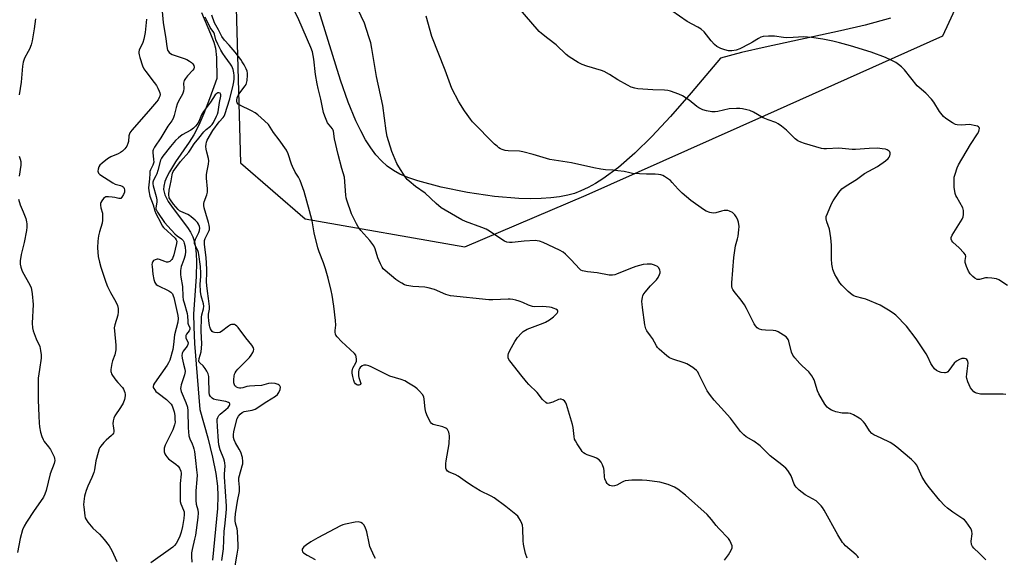
# Model space of a CAD drawing. Units: inches. Extents: x 1183770 to 1189770, y 545457 to 549457.
# Drawn here: x 1187151 to 1187584, y 548563 to 548799 of the extents above; entities that cross this region are included whole.
import ezdxf

# ---------------------------------------------------------------- set-up
doc = ezdxf.new("R2010")
doc.units = ezdxf.units.IN
doc.header["$MEASUREMENT"] = 0
for name, color, linetype in [('HYDRO-Single Line Stream', 4, 'Continuous'), ('NTRL-Farm Land', 3, 'Continuous'), ('NTRL-Trees', 3, 'Continuous'), ('Undefined', 1, 'Continuous')]:
    doc.layers.add(name, color=color, linetype=linetype)

msp = doc.modelspace()

# ---------------------------------------------------------------- linework, layer by layer
at = {"layer": 'HYDRO-Single Line Stream'}
msp.add_lwpolyline([(1187230.83, 548802.59), (1187234.81, 548793.26), (1187236.18, 548789.49), (1187236.93, 548786.95), (1187237.4, 548782.85), (1187237.56, 548773.63), (1187234.32, 548764.57), (1187231.88, 548758.25), (1187229.62, 548753.07), (1187227.41, 548748.81), (1187225.35, 548745.58), (1187219.37, 548736.89), (1187216.72, 548732.58), (1187215.57, 548730.35), (1187214.7, 548728.25), (1187214.18, 548726.32), (1187214.07, 548724.83), (1187214.63, 548722.5), (1187216.15, 548719.58), (1187218.32, 548716.43), (1187224.65, 548708.06), (1187226, 548705.96), (1187226.98, 548704.03), (1187227.7, 548701.84), (1187228.19, 548699.37), (1187228.51, 548696.36), (1187228.63, 548693.14), (1187228.43, 548686.39), (1187227.28, 548670.19), (1187227.35, 548664.36), (1187227.74, 548657.07), (1187230.08, 548628.15), (1187233.56, 548615.57), (1187235.67, 548607.11), (1187237.13, 548599.95), (1187237.87, 548594.37), (1187238, 548590.08), (1187237.77, 548584.54), (1187235.61, 548561.82)], dxfattribs=at)
at = {"layer": 'NTRL-Farm Land'}
msp.add_lwpolyline([(1187533.7, 548800.04), (1187522.47, 548797.04), (1187511.69, 548794.57), (1187478.53, 548787.42), (1187468.21, 548784.97), (1187458.94, 548782.58), (1187446.09, 548767.27), (1187436.94, 548756.82), (1187428.75, 548748.06), (1187421.22, 548740.7), (1187414.05, 548734.49), (1187407.24, 548729.48), (1187404, 548727.45), (1187400.79, 548725.67), (1187397.59, 548724.18), (1187394.7, 548723.07), (1187391.75, 548722.23), (1187388.18, 548721.54), (1187384.27, 548721.08), (1187380.07, 548720.81), (1187375.29, 548720.75), (1187370.3, 548720.88), (1187359.55, 548721.73), (1187347.67, 548723.42), (1187336.08, 548725.78), (1187325.92, 548728.57), (1187321.51, 548730.1), (1187317.99, 548731.58), (1187315.23, 548733.07), (1187312.47, 548735.04), (1187309.89, 548737.37), (1187307.46, 548740.04), (1187305.19, 548743.05), (1187302.91, 548746.61), (1187300.76, 548750.51), (1187298.59, 548755.01), (1187295.23, 548763.16), (1187291.82, 548772.83), (1187279.68, 548812.1)], dxfattribs=at)
at = {"layer": 'NTRL-Trees'}
msp.add_lwpolyline([(1186439, 549457.06), (1187584, 549456.94), (1187397.94, 549393.3), (1187231.28, 549333.31), (1187247.9, 548736.58), (1187276.42, 548711.94), (1187346.49, 548699.57), (1187399.9, 548722.36), (1187478.4, 548757.28), (1187556.71, 548792.32), (1187581.45, 548845.91), (1187573.2, 548918.04), (1187573.2, 549008.72), (1187620.61, 549045.82), (1187665.95, 549019.03), (1187729.84, 548942.77), (1187766.94, 548878.88), (1187847.31, 548858.27), (1187905.58, 548851.93), (1187917.39, 548827.36), (1187908.77, 548783.5), (1187918.12, 548453.78)], dxfattribs=at)
at = {"layer": 'Undefined'}
for points, elevation in [([(1187460.66, 548561.81), (1187462.37, 548564.17), (1187463.58, 548566.24), (1187463.99, 548567.3), (1187463.99, 548568.09), (1187463.66, 548569.15), (1187463.07, 548570.46), (1187462.44, 548571.39), (1187458.17, 548575.75), (1187457.04, 548577.09), (1187454.98, 548579.78), (1187453.05, 548581.95), (1187443.57, 548590.49), (1187440.12, 548593.11), (1187438.63, 548594), (1187435.86, 548595.07), (1187432.28, 548596.07), (1187426.47, 548596.89), (1187424.43, 548597.08), (1187420, 548597.06), (1187418.53, 548596.91), (1187417.08, 548596.66), (1187416.25, 548596.41), (1187415.75, 548596.18), (1187413.35, 548594.75), (1187412.29, 548594.46), (1187411.46, 548594.41), (1187410.92, 548594.47), (1187410.19, 548594.72), (1187409.55, 548595.15), (1187409.16, 548595.57), (1187408.66, 548596.3), (1187408.05, 548597.63), (1187407.9, 548598.47), (1187407.76, 548601.07), (1187407.62, 548602.2), (1187407.09, 548603.74), (1187406.44, 548604.92), (1187405.54, 548605.89), (1187404.47, 548606.69), (1187403.38, 548607.15), (1187400.27, 548608.18), (1187399.47, 548608.55), (1187398.75, 548609.02), (1187398.17, 548609.63), (1187397.65, 548610.33), (1187395.87, 548613.02), (1187395.13, 548614.27), (1187394.81, 548615.07), (1187394.55, 548616.2), (1187394.13, 548620.15), (1187393.86, 548621.55), (1187391.24, 548630.28), (1187390.96, 548631.04), (1187390.7, 548631.49), (1187390.33, 548631.87), (1187389.66, 548632.31), (1187388.93, 548632.62), (1187388.44, 548632.68), (1187387.75, 548632.51), (1187385.18, 548631.35), (1187383.56, 548630.79), (1187382.8, 548630.76), (1187382.13, 548631.12), (1187380.73, 548632.54), (1187378.37, 548635.51), (1187374.61, 548639.14), (1187373.62, 548640.19), (1187371.1, 548643.28), (1187368.52, 548646.73), (1187366.37, 548649.41), (1187365.9, 548650.1), (1187365.6, 548650.84), (1187365.54, 548651.9), (1187365.75, 548652.72), (1187366.39, 548654.06), (1187368.54, 548658.03), (1187369.72, 548659.68), (1187371.38, 548661.68), (1187372.23, 548662.41), (1187373.96, 548663.4), (1187380.98, 548666.01), (1187382.03, 548666.52), (1187383.8, 548667.55), (1187385.45, 548668.78), (1187387.13, 548670.37), (1187387.47, 548670.99), (1187387.45, 548671.35), (1187387.23, 548671.7), (1187386.58, 548672.15), (1187385.79, 548672.53), (1187384.67, 548672.94), (1187383.79, 548673.12), (1187380.83, 548673.29), (1187377.38, 548673.18), (1187376.29, 548673.32), (1187374.5, 548673.92), (1187372.04, 548675.05), (1187370.39, 548675.69), (1187369, 548676.13), (1187367.58, 548676.42), (1187366.43, 548676.56), (1187365.56, 548676.58), (1187358.86, 548676.25), (1187357.1, 548676.27), (1187340.31, 548678.1), (1187339.2, 548678.29), (1187338.25, 548678.57), (1187333.19, 548680.77), (1187330.39, 548681.6), (1187328.96, 548681.82), (1187323.75, 548682.16), (1187321.09, 548682.56), (1187320.04, 548682.95), (1187318.79, 548683.59), (1187317.58, 548684.33), (1187316.26, 548685.27), (1187311.5, 548689.13), (1187310.65, 548689.95), (1187310.16, 548690.63), (1187309.4, 548692.15), (1187308.26, 548694.77), (1187307.07, 548698.65), (1187306.48, 548699.97), (1187304.79, 548702.37), (1187300.87, 548706.73), (1187299.63, 548708.41), (1187298.88, 548709.67), (1187296.72, 548714.11), (1187294.71, 548720.05), (1187294.44, 548721.19), (1187294.29, 548722.31), (1187293.65, 548730.2), (1187292.49, 548734.03), (1187290.89, 548740.1), (1187289.26, 548747.1), (1187288.82, 548750.44), (1187288.66, 548750.92), (1187288.37, 548751.42), (1187286.84, 548753.17), (1187286.22, 548754.12), (1187284.94, 548756.96), (1187284.41, 548758.62), (1187283.21, 548764.49), (1187282.05, 548769.14), (1187281.64, 548771.18), (1187280.94, 548775.27), (1187280.17, 548782.08), (1187279.55, 548785.37), (1187278.89, 548787.18), (1187273.51, 548799.43), (1187270.03, 548806.64)], 374), ([(1187519.54, 548562.67), (1187519.42, 548563.17), (1187519.16, 548563.62), (1187518.6, 548564.22), (1187513.91, 548568.16), (1187513.07, 548568.98), (1187512.56, 548569.64), (1187510.43, 548572.99), (1187504.51, 548583.81), (1187503.76, 548585.05), (1187503.23, 548585.73), (1187502.06, 548586.95), (1187500.99, 548587.88), (1187496.14, 548590.64), (1187493.56, 548592.69), (1187492.23, 548593.88), (1187491.69, 548594.55), (1187491.3, 548595.29), (1187489.91, 548598.92), (1187489.55, 548599.66), (1187488.54, 548601.31), (1187487.64, 548602.36), (1187485.85, 548603.81), (1187480.68, 548607.75), (1187477.38, 548611.13), (1187476.32, 548612.1), (1187473.6, 548614.1), (1187470.2, 548616.08), (1187469.14, 548616.98), (1187467.77, 548618.36), (1187463.38, 548624.24), (1187459.28, 548628.88), (1187456.1, 548632.15), (1187454.54, 548634.17), (1187453.11, 548636.3), (1187449.47, 548643.64), (1187448.89, 548644.64), (1187448.36, 548645.28), (1187446.78, 548646.49), (1187444.1, 548648.13), (1187443, 548648.56), (1187438.01, 548650.14), (1187437.21, 548650.45), (1187436.45, 548650.84), (1187435.32, 548651.71), (1187432.03, 548654.54), (1187431.22, 548655.34), (1187430.72, 548656.02), (1187428.96, 548659.27), (1187428.13, 548660.52), (1187426.57, 548662.61), (1187426.05, 548663.59), (1187425.69, 548665.31), (1187424.62, 548672.91), (1187424.45, 548674.37), (1187424.41, 548675.53), (1187424.58, 548677.51), (1187424.73, 548678.04), (1187424.99, 548678.54), (1187425.87, 548679.7), (1187428.19, 548682.38), (1187430.82, 548685.1), (1187431.48, 548686.07), (1187432.16, 548687.35), (1187432.38, 548688.14), (1187432.36, 548688.7), (1187432.23, 548689.26), (1187431.77, 548690.29), (1187431.2, 548690.87), (1187429.97, 548691.52), (1187428.62, 548691.91), (1187426.68, 548692.02), (1187425, 548691.8), (1187423.33, 548691.42), (1187421.74, 548690.9), (1187419.34, 548690.03), (1187413.25, 548687.56), (1187412.41, 548687.28), (1187411.41, 548687.1), (1187410.04, 548687.19), (1187404.77, 548688.2), (1187400.52, 548688.55), (1187398.29, 548689.07), (1187397.53, 548689.4), (1187396.89, 548689.91), (1187393.22, 548693.9), (1187390.79, 548696.35), (1187389.71, 548697.28), (1187388.18, 548698.14), (1187380.99, 548701.55), (1187379.37, 548702.08), (1187378.29, 548702.27), (1187377.45, 548702.31), (1187372.57, 548702.1), (1187367.3, 548701.49), (1187366.13, 548701.49), (1187365.01, 548701.7), (1187363.93, 548702.08), (1187363.17, 548702.5), (1187357.39, 548706.43), (1187355.91, 548707.28), (1187354.07, 548708.07), (1187346.86, 548710.71), (1187345.27, 548711.42), (1187337.84, 548715.64), (1187336.11, 548716.75), (1187333.87, 548718.7), (1187329.13, 548723.18), (1187324.84, 548726.16), (1187322.03, 548728.38), (1187321.16, 548729.18), (1187320.3, 548730.33), (1187317.46, 548734.7), (1187316.63, 548736.22), (1187314.51, 548741.56), (1187312.44, 548748.07), (1187311.93, 548750.57), (1187310.52, 548761.66), (1187307.7, 548774.49), (1187305.69, 548786.74), (1187305.17, 548789.2), (1187304.41, 548791.94), (1187302.47, 548797.84), (1187298.11, 548807.15)], 376), ([(1187213.44, 548803.01), (1187214, 548798.19), (1187215.12, 548791.08), (1187215.48, 548787.63), (1187215.9, 548786.09), (1187216.26, 548785.42), (1187216.6, 548785.03), (1187217.22, 548784.54), (1187217.92, 548784.13), (1187219.15, 548783.65), (1187223.24, 548782.37), (1187224.28, 548781.94), (1187225.46, 548781.26), (1187226.34, 548780.62), (1187226.94, 548780.03), (1187227.4, 548779.34), (1187227.55, 548778.61), (1187227.42, 548777.89), (1187227.03, 548777.21), (1187224.63, 548774.75), (1187223.74, 548773.61), (1187223.15, 548772.65), (1187222.98, 548772.17), (1187222.89, 548771.48), (1187223.06, 548769.23), (1187222.91, 548767.96), (1187222.38, 548766.66), (1187220.72, 548763.57), (1187220.11, 548762.29), (1187219.64, 548760.77), (1187218.8, 548757.25), (1187218.3, 548755.96), (1187217.72, 548755), (1187216, 548752.61), (1187212.86, 548747.44), (1187210.07, 548743.44), (1187209.47, 548742.29), (1187209.36, 548741.81), (1187209.35, 548741.07), (1187209.74, 548737.94), (1187209.77, 548736.79), (1187209.45, 548735.52), (1187208.43, 548733.46), (1187208.13, 548732.67), (1187208.02, 548731.87), (1187207.96, 548729.49), (1187207.47, 548725.56), (1187207.61, 548724.13), (1187208.13, 548721.84), (1187209.53, 548718.02), (1187210.22, 548715.47), (1187210.75, 548714.23), (1187212.84, 548710.1), (1187213.57, 548708.84), (1187214.13, 548708.12), (1187219.22, 548703.36), (1187219.72, 548702.7), (1187219.9, 548702.08), (1187219.78, 548701.05), (1187218.63, 548696.05), (1187218.01, 548694.45), (1187217.73, 548693.97), (1187217.23, 548693.38), (1187216.83, 548693.09), (1187216.41, 548692.92), (1187215.95, 548692.84), (1187215.44, 548692.87), (1187214.6, 548693.1), (1187212.35, 548693.96), (1187211.79, 548694.1), (1187211.23, 548694.11), (1187210.41, 548693.92), (1187209.7, 548693.53), (1187209.36, 548693.14), (1187209.08, 548692.38), (1187209.02, 548691.81), (1187209.06, 548690.92), (1187209.46, 548687.64), (1187209.9, 548685.16), (1187210.32, 548683.89), (1187210.9, 548683.06), (1187211.54, 548682.54), (1187216.41, 548680.21), (1187217.3, 548679.62), (1187217.99, 548678.86), (1187218.35, 548678.09), (1187218.59, 548677.25), (1187220.42, 548669.37), (1187220.6, 548668.03), (1187220.35, 548666.41), (1187218.88, 548660.93), (1187218.49, 548656.72), (1187218.16, 548654.48), (1187216.9, 548649.76), (1187216.33, 548648.57), (1187215.76, 548647.63), (1187210.09, 548639.67), (1187209.67, 548638.93), (1187209.49, 548638.22), (1187209.56, 548637.78), (1187209.77, 548637.32), (1187210.22, 548636.67), (1187210.77, 548636.05), (1187211.67, 548635.29), (1187215.41, 548632.43), (1187216.9, 548631.06), (1187217.43, 548630.36), (1187217.84, 548629.64), (1187218.38, 548628.38), (1187218.79, 548627.08), (1187219.04, 548625.5), (1187219.14, 548623.84), (1187219.15, 548622.46), (1187218.97, 548621.27), (1187218.12, 548619.12), (1187214.88, 548612.39), (1187214.45, 548611.05), (1187214.35, 548609.96), (1187214.43, 548609.43), (1187214.7, 548608.65), (1187215.1, 548607.91), (1187215.58, 548607.22), (1187216.35, 548606.4), (1187217.39, 548605.45), (1187219.54, 548604.06), (1187220.56, 548603.22), (1187221.18, 548602.3), (1187221.7, 548600.96), (1187221.88, 548600.13), (1187221.9, 548599.59), (1187221.39, 548595.51), (1187221.34, 548588.79), (1187221.47, 548587.71), (1187221.72, 548586.67), (1187222.89, 548583.84), (1187223.14, 548583.03), (1187223.2, 548581.89), (1187223.02, 548580.11), (1187222.46, 548576.64), (1187221.83, 548574.14), (1187221.05, 548571.98), (1187219.61, 548569.22), (1187218.96, 548568.31), (1187218.15, 548567.55), (1187208.47, 548560.69)], 370), ([(1187584.28, 548634.69), (1187583.15, 548634.83), (1187574.96, 548634.8), (1187573.19, 548634.89), (1187571.48, 548635.2), (1187570.97, 548635.42), (1187570.29, 548635.91), (1187569.49, 548636.7), (1187568.88, 548637.66), (1187567.7, 548640.31), (1187567.22, 548641.65), (1187567.11, 548642.46), (1187567.14, 548643.55), (1187567.29, 548644.92), (1187567.68, 548647.24), (1187567.73, 548648.39), (1187567.64, 548649.21), (1187567.47, 548649.69), (1187567.19, 548650.05), (1187566.8, 548650.33), (1187566.11, 548650.55), (1187565.01, 548650.45), (1187563.93, 548650.1), (1187562.73, 548649.39), (1187561.68, 548648.49), (1187559.34, 548645.25), (1187558.79, 548644.65), (1187558.37, 548644.37), (1187557.87, 548644.23), (1187557.32, 548644.2), (1187555.89, 548644.36), (1187554.81, 548644.72), (1187553.83, 548645.28), (1187552.97, 548646.01), (1187551.97, 548647.36), (1187551.4, 548648.34), (1187550.02, 548651.27), (1187549.32, 548652.52), (1187547.33, 548655.65), (1187544.9, 548659.18), (1187540.68, 548664.73), (1187535.92, 548669.54), (1187534.78, 548670.46), (1187532.83, 548671.79), (1187530.59, 548673.13), (1187529.05, 548673.94), (1187522.77, 548676.53), (1187521.67, 548676.89), (1187518.33, 548677.69), (1187517.52, 548678.02), (1187516.75, 548678.46), (1187514.99, 548679.9), (1187512.3, 548682.68), (1187511.41, 548683.81), (1187509.88, 548686.19), (1187509.23, 548687.46), (1187508.34, 548689.61), (1187508.1, 548690.44), (1187507.84, 548691.9), (1187507.64, 548694.25), (1187507.78, 548700.33), (1187507.46, 548703.54), (1187506.8, 548707.29), (1187505.64, 548710.54), (1187505.34, 548711.82), (1187505.32, 548712.33), (1187505.41, 548712.88), (1187505.89, 548714.22), (1187507.75, 548718.5), (1187508.38, 548719.8), (1187510.99, 548723.45), (1187512.32, 548725.05), (1187514.11, 548726.39), (1187518.67, 548729.17), (1187522.29, 548731.79), (1187527.93, 548734.91), (1187531.47, 548737.32), (1187532.66, 548738.43), (1187533.12, 548739.06), (1187533.37, 548739.58), (1187533.56, 548740.38), (1187533.52, 548740.89), (1187533.32, 548741.29), (1187533.01, 548741.65), (1187532.2, 548742.22), (1187531.39, 548742.47), (1187529.94, 548742.7), (1187527.9, 548742.89), (1187524.22, 548742.8), (1187518.28, 548742.31), (1187516.82, 548742.37), (1187510.89, 548742.89), (1187505.55, 548742.63), (1187504.39, 548742.67), (1187503.27, 548742.87), (1187495.91, 548744.98), (1187494.28, 548745.59), (1187492.97, 548746.2), (1187491.79, 548747.04), (1187487.99, 548750.82), (1187485.67, 548752.67), (1187484.23, 548753.71), (1187483.18, 548754.25), (1187479.83, 548755.43), (1187477.63, 548756.36), (1187473.42, 548758.75), (1187471.82, 548759.48), (1187470.48, 548759.85), (1187468.56, 548760.25), (1187467.42, 548760.36), (1187465.93, 548760.38), (1187462.68, 548760.24), (1187457.73, 548759.1), (1187456.57, 548758.9), (1187455.12, 548758.95), (1187452.81, 548759.32), (1187451.18, 548759.8), (1187449.47, 548760.63), (1187448.53, 548761.3), (1187445.11, 548764.03), (1187442.21, 548766.03), (1187440.6, 548766.75), (1187436.95, 548768.04), (1187435.84, 548768.33), (1187434.26, 548768.52), (1187429.18, 548768.6), (1187422.63, 548769.1), (1187421.2, 548769.34), (1187419.61, 548769.83), (1187418.01, 548770.59), (1187413.82, 548772.94), (1187410.06, 548775.33), (1187407.84, 548776.6), (1187406.54, 548777.11), (1187400.12, 548778.99), (1187398.16, 548779.67), (1187396.38, 548780.64), (1187392.44, 548783.09), (1187391.14, 548784.18), (1187386.71, 548788.43), (1187382.99, 548791.12), (1187380.3, 548793.29), (1187379.23, 548794.26), (1187369.95, 548804.88)], 380), ([(1187585.05, 548682.53), (1187581.2, 548685.07), (1187580.19, 548685.49), (1187578.23, 548685.84), (1187576.25, 548686.01), (1187575.38, 548685.91), (1187572.81, 548685.25), (1187572.25, 548685.2), (1187571.73, 548685.28), (1187570.78, 548685.77), (1187569.88, 548686.52), (1187568.7, 548687.75), (1187567.95, 548688.85), (1187567, 548690.95), (1187566.46, 548692.63), (1187566.44, 548693.51), (1187566.78, 548695.39), (1187566.57, 548696.11), (1187565.89, 548696.99), (1187563.81, 548699.12), (1187561, 548701.62), (1187560.54, 548702.2), (1187560.28, 548702.92), (1187560.36, 548703.65), (1187560.81, 548704.64), (1187565.17, 548711.68), (1187565.58, 548712.74), (1187565.71, 548713.86), (1187565.69, 548715.56), (1187565.4, 548716.66), (1187562.76, 548721.35), (1187562.38, 548722.16), (1187562.11, 548722.98), (1187561.63, 548725.78), (1187561.56, 548729.29), (1187561.67, 548730.15), (1187562.06, 548731.56), (1187563.01, 548734.36), (1187563.59, 548735.7), (1187568.82, 548744.64), (1187571.86, 548749.24), (1187572.43, 548750.23), (1187572.69, 548751.01), (1187572.72, 548751.53), (1187572.62, 548752), (1187572.35, 548752.36), (1187571.9, 548752.6), (1187571.09, 548752.84), (1187568.43, 548753.3), (1187564.89, 548753.11), (1187562.96, 548753.17), (1187562.17, 548753.37), (1187560.92, 548754.04), (1187558.04, 548755.96), (1187556.95, 548756.87), (1187555.25, 548759.09), (1187552.72, 548763.12), (1187551.66, 548764.53), (1187549.24, 548767.1), (1187546.29, 548769.56), (1187545.44, 548770.37), (1187539.79, 548777.35), (1187538.41, 548778.72), (1187537.15, 548779.78), (1187535.98, 548780.56), (1187534.18, 548781.54), (1187531.49, 548782.74), (1187525.13, 548785.15), (1187516.08, 548787.97), (1187511.27, 548789.32), (1187508.3, 548790.04), (1187503.93, 548790.9), (1187498.93, 548791.6), (1187495.57, 548791.84), (1187490.9, 548791.58), (1187487.81, 548791.51), (1187486.68, 548791.61), (1187482.68, 548792.17), (1187480.01, 548792.21), (1187477.64, 548792.08), (1187476.58, 548791.76), (1187475.62, 548791.22), (1187472.99, 548789.51), (1187471.7, 548788.79), (1187467.46, 548786.64), (1187465.83, 548786.01), (1187463.9, 548785.7), (1187462.51, 548785.71), (1187460.79, 548786.14), (1187459, 548786.8), (1187457.32, 548787.67), (1187456.27, 548788.54), (1187454.75, 548790.18), (1187451.67, 548794.08), (1187450.4, 548795.21), (1187448.96, 548796.13), (1187444.21, 548798.61), (1187437.53, 548803.32)], 382), ([(1187157.78, 548799.83), (1187157.29, 548795.34), (1187156.34, 548790.13), (1187155.89, 548788.42), (1187155.15, 548786.47), (1187154.64, 548785.42), (1187152.98, 548782.45), (1187152.33, 548780.7), (1187152.09, 548778.99), (1187151.56, 548771.92), (1187150.71, 548766.44)], 374), ([(1187206.58, 548799.73), (1187206.02, 548793.84), (1187205.5, 548790.8), (1187205.04, 548789.42), (1187203.46, 548786.06), (1187203.22, 548785.28), (1187203.18, 548784.74), (1187203.33, 548783.91), (1187203.66, 548782.79), (1187204.9, 548779.15), (1187205.47, 548777.8), (1187206.25, 548776.64), (1187210.04, 548771.87), (1187211.07, 548770.44), (1187211.64, 548769.39), (1187212.24, 548768.02), (1187212.48, 548767.22), (1187212.55, 548766.52), (1187212.49, 548765.88), (1187212.24, 548765.18), (1187211.69, 548764.23), (1187211.04, 548763.32), (1187207.54, 548759.17), (1187200.23, 548750.89), (1187199.33, 548749.73), (1187199.07, 548749.23), (1187198.86, 548748.44), (1187198.64, 548745.89), (1187198.48, 548745.06), (1187197.93, 548743.81), (1187197.08, 548742.62), (1187196.08, 548741.64), (1187195.18, 548740.98), (1187194.15, 548740.47), (1187190.93, 548739.15), (1187189.45, 548738.23), (1187187.15, 548736.4), (1187186.08, 548735.42), (1187185.63, 548734.73), (1187185.34, 548733.7), (1187185.27, 548732.91), (1187185.32, 548732.41), (1187185.53, 548731.97), (1187186.1, 548731.39), (1187191.81, 548727.67), (1187192.89, 548727.2), (1187195.18, 548726.56), (1187195.97, 548726.25), (1187196.36, 548725.97), (1187196.63, 548725.63), (1187196.82, 548725.18), (1187196.91, 548724.68), (1187196.87, 548723.64), (1187196.53, 548722.58), (1187195.84, 548721.37), (1187195.3, 548720.88), (1187194.86, 548720.76), (1187194.38, 548720.76), (1187192.66, 548721.24), (1187191.54, 548721.45), (1187189.85, 548721.61), (1187188.78, 548721.54), (1187188.31, 548721.33), (1187187.69, 548720.78), (1187186.96, 548719.86), (1187186.52, 548719.13), (1187186.34, 548718.61), (1187186.32, 548717.84), (1187186.52, 548716.78), (1187187.2, 548714.31), (1187187.32, 548712.83), (1187187.32, 548711.34), (1187187.09, 548709.98), (1187185.94, 548706.13), (1187185.56, 548704.4), (1187185.22, 548702.06), (1187185.05, 548699.1), (1187185.42, 548695.31), (1187185.91, 548692.82), (1187186.5, 548690.65), (1187188.71, 548684.01), (1187189.44, 548682.12), (1187190.72, 548679.53), (1187193.15, 548675.48), (1187193.82, 548673.84), (1187194.17, 548672.43), (1187194.19, 548671), (1187194.04, 548669.59), (1187192.71, 548665.32), (1187192.46, 548663.96), (1187192.51, 548662.61), (1187193.14, 548656.32), (1187193.17, 548655.45), (1187193.09, 548654.35), (1187192.7, 548652.17), (1187191.68, 548649.43), (1187191.39, 548648.3), (1187190.98, 548645.7), (1187190.94, 548644.85), (1187191.01, 548644.3), (1187191.19, 548643.8), (1187191.6, 548643.08), (1187193.08, 548640.99), (1187193.96, 548639.89), (1187196, 548637.69), (1187196.5, 548637), (1187196.86, 548636.26), (1187197.11, 548635.49), (1187197.27, 548634.7), (1187197.28, 548634.15), (1187196.91, 548632.46), (1187196.3, 548630.91), (1187195.19, 548628.97), (1187192.76, 548625.3), (1187192.28, 548624.26), (1187192.01, 548623.17), (1187191.84, 548621.78), (1187191.89, 548620.95), (1187192.31, 548618.84), (1187192.3, 548618.33), (1187192.11, 548617.64), (1187191.85, 548617.2), (1187191.29, 548616.61), (1187188.9, 548614.61), (1187187.87, 548613.6), (1187186.55, 548612.03), (1187186.09, 548611.31), (1187185.86, 548610.8), (1187185.35, 548609.16), (1187184.4, 548605.55), (1187183.77, 548601.5), (1187183.5, 548600.36), (1187182.63, 548598.16), (1187180.82, 548594.36), (1187180.11, 548592.47), (1187179.68, 548591.06), (1187179.43, 548589.92), (1187179.11, 548587.62), (1187178.98, 548586.17), (1187179, 548585.3), (1187179.46, 548581.27), (1187179.66, 548580.45), (1187180.02, 548579.68), (1187180.89, 548578.49), (1187182.99, 548575.98), (1187185.93, 548573.22), (1187188.05, 548570.96), (1187190.15, 548568.14), (1187191.34, 548566.12), (1187193.5, 548561.23)], 372), ([(1187245.48, 548558.47), (1187246.52, 548564.55), (1187246.84, 548567.11), (1187246.9, 548568.41), (1187246.67, 548574.62), (1187246.49, 548575.63), (1187245.7, 548578.08), (1187245.58, 548579.12), (1187245.59, 548580.29), (1187245.8, 548582.22), (1187246.66, 548587.75), (1187247.56, 548592), (1187247.55, 548593.95), (1187247.19, 548596.9), (1187247.22, 548597.99), (1187247.49, 548599.13), (1187248.73, 548603.32), (1187248.9, 548604.16), (1187248.97, 548605.29), (1187248.81, 548606.97), (1187248.01, 548609.39), (1187247.4, 548610.64), (1187245.67, 548613.43), (1187245.14, 548614.68), (1187244.92, 548615.8), (1187244.8, 548616.93), (1187244.94, 548618.38), (1187246.51, 548624.17), (1187247.01, 548625.22), (1187247.75, 548626.1), (1187248.61, 548626.78), (1187249.47, 548627.16), (1187253.05, 548627.83), (1187254.32, 548628.28), (1187259.5, 548631.63), (1187263.34, 548633.97), (1187264.18, 548634.65), (1187264.83, 548635.5), (1187265.35, 548636.81), (1187265.5, 548637.85), (1187265.26, 548638.49), (1187264.94, 548638.83), (1187264.5, 548639.1), (1187263.11, 548639.51), (1187261.64, 548639.71), (1187260.22, 548639.53), (1187257.15, 548638.61), (1187254.2, 548638.52), (1187251.91, 548638.35), (1187250.78, 548638.16), (1187248.89, 548637.65), (1187248.12, 548637.52), (1187247.43, 548637.53), (1187246.93, 548637.62), (1187246.22, 548637.88), (1187245.83, 548638.14), (1187245.51, 548638.53), (1187245.27, 548638.99), (1187245.02, 548639.76), (1187244.94, 548640.32), (1187244.97, 548641.22), (1187245.17, 548642.71), (1187245.36, 548643.59), (1187245.62, 548644.27), (1187246.03, 548644.96), (1187246.7, 548645.81), (1187250.62, 548649.68), (1187251.84, 548651), (1187252.56, 548651.91), (1187253.33, 548653.08), (1187253.66, 548653.82), (1187253.75, 548654.5), (1187253.6, 548655.22), (1187252.89, 548656.4), (1187250.22, 548659.57), (1187246.88, 548664.1), (1187246.36, 548664.72), (1187245.76, 548665.2), (1187245.3, 548665.37), (1187244.55, 548665.45), (1187244.04, 548665.4), (1187243.56, 548665.25), (1187242.68, 548664.69), (1187239.63, 548662.3), (1187238.92, 548661.95), (1187237.83, 548661.82), (1187236.45, 548661.97), (1187235.95, 548662.13), (1187235.53, 548662.42), (1187235.18, 548662.84), (1187234.75, 548663.59), (1187234.41, 548664.4), (1187234.24, 548665.07), (1187233.96, 548667.11), (1187233.86, 548668.84), (1187233.93, 548669.96), (1187234.26, 548672.19), (1187234.27, 548673.33), (1187233.86, 548676.88), (1187233.37, 548680.06), (1187233.11, 548682.6), (1187233.05, 548684.15), (1187233.14, 548688.24), (1187233.1, 548689.71), (1187232.78, 548694.9), (1187232.14, 548700.64), (1187232.09, 548701.66), (1187232.16, 548702.38), (1187232.41, 548703.29), (1187234.09, 548706.73), (1187234.24, 548707.27), (1187234.31, 548708.09), (1187234.17, 548709.15), (1187233.91, 548710.25), (1187232.75, 548714.25), (1187231.93, 548716.66), (1187231.75, 548717.7), (1187231.82, 548718.56), (1187232.02, 548719.42), (1187233.11, 548722.37), (1187233.4, 548723.66), (1187233.42, 548725.07), (1187233.05, 548729.72), (1187233.01, 548731.17), (1187233.15, 548732.32), (1187233.8, 548735.98), (1187233.95, 548737.35), (1187233.87, 548738.44), (1187233.13, 548741.21), (1187232.86, 548742.56), (1187232.75, 548743.65), (1187232.8, 548744.76), (1187232.94, 548745.58), (1187233.29, 548746.49), (1187235.75, 548750.74), (1187238.51, 548754.55), (1187240.33, 548756.46), (1187240.71, 548757.05), (1187241.01, 548757.7), (1187243.17, 548764.58), (1187244.72, 548770.7), (1187244.98, 548772.1), (1187245.11, 548773.38), (1187245.13, 548774.93), (1187245.04, 548776.07), (1187244.77, 548777.52), (1187244.15, 548778.98), (1187243.55, 548779.93), (1187241.17, 548783.15), (1187240.22, 548784.58), (1187239.34, 548786.08), (1187237.98, 548788.73), (1187237.16, 548790.6), (1187236.55, 548793.06), (1187236.26, 548793.8), (1187234.54, 548796.05), (1187233.05, 548799.42), (1187232.41, 548800.56)], 370), ([(1187374.01, 548562.72), (1187373.27, 548564.71), (1187372.56, 548567.47), (1187372.28, 548568.86), (1187372.17, 548570.34), (1187372.06, 548575.72), (1187371.88, 548577.17), (1187371.6, 548577.96), (1187370.98, 548579.24), (1187370.28, 548580.48), (1187369.8, 548581.16), (1187368.94, 548581.97), (1187364.5, 548585.5), (1187359.45, 548589.26), (1187358.17, 548589.96), (1187353.26, 548592.27), (1187349.53, 548594.64), (1187346.75, 548596.64), (1187343.64, 548598.72), (1187342.26, 548599.47), (1187339.63, 548600.5), (1187338.95, 548600.95), (1187338.6, 548601.34), (1187338.37, 548601.81), (1187338.24, 548602.33), (1187338.15, 548603.15), (1187338.15, 548604.29), (1187338.3, 548605.46), (1187339.68, 548613.06), (1187339.74, 548616.5), (1187339.66, 548617.34), (1187339.46, 548618.11), (1187338.91, 548619.26), (1187338.58, 548619.61), (1187338.17, 548619.89), (1187336.91, 548620.39), (1187332.64, 548621.53), (1187331.93, 548621.92), (1187331.41, 548622.52), (1187330.11, 548625.03), (1187329.36, 548626.87), (1187329.11, 548628.3), (1187328.68, 548632.61), (1187328.45, 548633.69), (1187327.92, 548634.65), (1187326.63, 548636.16), (1187325.63, 548637.19), (1187324.75, 548637.91), (1187321.85, 548639.71), (1187320.1, 548640.68), (1187318.52, 548641.3), (1187313.61, 548642.78), (1187305.39, 548646.89), (1187304.3, 548647.29), (1187303.22, 548647.5), (1187302.16, 548647.51), (1187301.41, 548647.22), (1187300.52, 548646.51), (1187300.17, 548646.07), (1187299.92, 548645.57), (1187299.73, 548644.44), (1187299.76, 548642.95), (1187299.95, 548642.11), (1187300.71, 548640.01), (1187300.78, 548639.54), (1187300.63, 548639.05), (1187300.36, 548638.85), (1187299.94, 548638.76), (1187299.48, 548638.78), (1187299.02, 548638.89), (1187298.47, 548639.29), (1187298.08, 548639.89), (1187297.71, 548640.89), (1187297.3, 548642.65), (1187297.05, 548644.11), (1187297.03, 548644.94), (1187297.14, 548645.72), (1187297.31, 548646.25), (1187298.59, 548648.58), (1187298.9, 548649.39), (1187298.96, 548650.17), (1187298.82, 548651.22), (1187298.56, 548651.96), (1187298.06, 548652.63), (1187292.28, 548658), (1187290.36, 548660.09), (1187289.9, 548660.76), (1187289.71, 548661.25), (1187289.6, 548662.02), (1187289.59, 548662.82), (1187289.84, 548665.15), (1187289.71, 548667.17), (1187289, 548673.53), (1187288.18, 548678.4), (1187287.77, 548680.4), (1187286.47, 548685.83), (1187285.29, 548689.98), (1187284.39, 548692.59), (1187282.49, 548697.32), (1187281.88, 548699.21), (1187280.3, 548705.77), (1187279.36, 548710.97), (1187278.26, 548715.45), (1187275.86, 548723.97), (1187274.17, 548728.67), (1187273.48, 548730.28), (1187272, 548732.43), (1187270.74, 548734.92), (1187270.33, 548735.97), (1187268.89, 548740.43), (1187268.18, 548742.06), (1187264.96, 548746.63), (1187262.47, 548749.88), (1187260.2, 548753.39), (1187258.54, 548754.98), (1187255.49, 548757.64), (1187254.35, 548758.52), (1187252.79, 548759.36), (1187247.66, 548761.8), (1187246.95, 548762.25), (1187246.46, 548762.84), (1187246.31, 548763.32), (1187246.3, 548764.1), (1187246.5, 548765.08), (1187246.85, 548766.14), (1187247.61, 548767.35), (1187249.94, 548770.29), (1187250.39, 548771), (1187250.6, 548771.52), (1187250.82, 548772.66), (1187251.03, 548775.01), (1187251.04, 548775.89), (1187250.91, 548776.73), (1187250.46, 548777.81), (1187249.48, 548779.66), (1187248.73, 548780.95), (1187248.06, 548781.91), (1187245.58, 548785.16), (1187242.97, 548788.18), (1187240.95, 548790.36), (1187239.72, 548791.98), (1187238.28, 548794.92), (1187236.5, 548798.03), (1187235.29, 548801.41)], 372), ([(1187575.57, 548562.04), (1187572.66, 548564.93), (1187570.25, 548567.06), (1187569.62, 548567.83), (1187569.29, 548568.75), (1187569.16, 548570.16), (1187569.51, 548573.42), (1187569.47, 548574.56), (1187569.29, 548575.08), (1187568.89, 548575.81), (1187566.93, 548578.68), (1187566.19, 548579.54), (1187565.51, 548580.09), (1187561.01, 548582.95), (1187558.66, 548584.74), (1187557.34, 548585.91), (1187555.35, 548588.1), (1187550.81, 548593.62), (1187549.37, 548595.5), (1187547.63, 548598.39), (1187545.85, 548602.35), (1187545.19, 548603.62), (1187544.51, 548604.51), (1187542.94, 548606.12), (1187536.37, 548611.59), (1187534.74, 548612.83), (1187533.48, 548613.55), (1187529.56, 548615.53), (1187526.39, 548616.96), (1187525.48, 548617.53), (1187524.41, 548618.64), (1187522.44, 548621.71), (1187521.75, 548622.64), (1187520.76, 548623.68), (1187519.83, 548624.32), (1187517.33, 548625.73), (1187516.05, 548626.3), (1187515.02, 548626.46), (1187512.4, 548626.5), (1187509.64, 548627.08), (1187508.84, 548627.33), (1187507.77, 548627.81), (1187506.49, 548628.53), (1187505.8, 548629.05), (1187504.77, 548630.42), (1187502.09, 548634.92), (1187501.55, 548636.28), (1187500.02, 548641.06), (1187499.68, 548641.86), (1187499.11, 548642.82), (1187497.74, 548644.57), (1187494.82, 548647.24), (1187493.8, 548648.28), (1187491.63, 548650.75), (1187490.74, 548651.92), (1187490.18, 548653.26), (1187488.91, 548658.1), (1187488.62, 548658.89), (1187488.35, 548659.36), (1187487.76, 548659.95), (1187486.56, 548660.79), (1187484.28, 548662.21), (1187483.23, 548662.69), (1187482.13, 548662.86), (1187478.68, 548662.95), (1187477.03, 548663.11), (1187476.01, 548663.37), (1187475.54, 548663.62), (1187475.11, 548663.97), (1187474.35, 548664.82), (1187473.7, 548665.8), (1187470.38, 548672.5), (1187469.53, 548674.07), (1187467.99, 548676.17), (1187464.9, 548679.97), (1187464.28, 548680.9), (1187464.08, 548681.39), (1187463.93, 548682.16), (1187463.85, 548683.77), (1187464.8, 548694.87), (1187465.54, 548700.03), (1187466.39, 548703.1), (1187466.62, 548704.23), (1187467.02, 548707.09), (1187467.13, 548708.52), (1187466.89, 548710.4), (1187466.4, 548711.7), (1187465.85, 548712.7), (1187465.21, 548713.64), (1187464.14, 548714.61), (1187462.89, 548715.32), (1187462.15, 548715.52), (1187461.62, 548715.57), (1187460.48, 548715.51), (1187459.34, 548715.33), (1187456.94, 548714.6), (1187455.68, 548714.4), (1187454.3, 548714.66), (1187452.69, 548715.27), (1187451.44, 548716.05), (1187445.9, 548720.02), (1187442.12, 548723.15), (1187440.25, 548724.87), (1187437.74, 548727.93), (1187436.93, 548728.73), (1187434.29, 548730.48), (1187433.54, 548730.89), (1187432.74, 548731.18), (1187431.61, 548731.38), (1187430.17, 548731.5), (1187426.45, 548731.51), (1187420.18, 548731.87), (1187419.04, 548732.06), (1187416.58, 548732.63), (1187413.78, 548733.06), (1187411.81, 548733.28), (1187408.3, 548733.49), (1187406.32, 548733.77), (1187403.21, 548734.31), (1187393.39, 548736.44), (1187383.86, 548737.99), (1187376.62, 548740.19), (1187371.99, 548741.41), (1187370.54, 548741.6), (1187365.62, 548741.76), (1187364.26, 548742), (1187362.92, 548742.36), (1187362.19, 548742.68), (1187361.53, 548743.11), (1187360.72, 548743.77), (1187359.65, 548744.78), (1187349.98, 548754.6), (1187349.02, 548755.68), (1187347.5, 548757.73), (1187346.37, 548759.37), (1187343.93, 548763.27), (1187340.8, 548769.22), (1187337.84, 548777.18), (1187332.04, 548792.06), (1187329.48, 548800.99)], 378), ([(1187239.78, 548561.65), (1187240.49, 548566.83), (1187240.74, 548574.52), (1187241.21, 548578.05), (1187241.66, 548582.63), (1187241.79, 548584.33), (1187241.79, 548585.53), (1187240.94, 548598.41), (1187240.94, 548599.85), (1187241.14, 548603.22), (1187241.07, 548604.58), (1187240.94, 548605.42), (1187240.65, 548606.45), (1187239, 548610.4), (1187238.44, 548612.51), (1187238.24, 548614.23), (1187237.77, 548620.65), (1187237.68, 548623.28), (1187237.74, 548623.85), (1187237.92, 548624.6), (1187238.42, 548625.49), (1187239.01, 548626.08), (1187241.43, 548628.02), (1187242.45, 548628.98), (1187243.09, 548629.8), (1187243.28, 548630.2), (1187243.3, 548630.56), (1187243.08, 548630.88), (1187242.69, 548631.14), (1187241.42, 548631.64), (1187237.23, 548632.35), (1187236.12, 548632.66), (1187235.44, 548633.08), (1187234.71, 548633.86), (1187234.33, 548634.55), (1187234.1, 548635.59), (1187234.07, 548641.8), (1187233.98, 548642.64), (1187233.71, 548643.73), (1187233.16, 548644.94), (1187232.38, 548646.14), (1187231.48, 548647.24), (1187229.99, 548648.58), (1187229.78, 548648.92), (1187229.67, 548649.35), (1187229.79, 548650.43), (1187230.6, 548653.46), (1187230.86, 548655.07), (1187230.92, 548656.97), (1187230.62, 548662.58), (1187230.84, 548668.63), (1187230.95, 548669.74), (1187231.67, 548672.27), (1187231.81, 548673.43), (1187231.68, 548674.47), (1187230.7, 548678.02), (1187230.37, 548679.96), (1187230.27, 548683.14), (1187230.51, 548686.54), (1187230.51, 548687.99), (1187230.28, 548690.93), (1187229.65, 548696.21), (1187229.49, 548697.07), (1187229.21, 548697.97), (1187227.98, 548700.34), (1187227.77, 548701.09), (1187227.74, 548701.59), (1187227.83, 548702.14), (1187228.13, 548702.95), (1187229.56, 548705.92), (1187229.93, 548706.82), (1187230.03, 548707.72), (1187229.86, 548708.51), (1187229.45, 548709.52), (1187229, 548710.23), (1187227.97, 548711.26), (1187226.18, 548712.8), (1187225.47, 548713.32), (1187224.74, 548713.73), (1187221.64, 548715.05), (1187221.05, 548715.48), (1187220.47, 548716.03), (1187218.43, 548718.34), (1187217.09, 548720.19), (1187216.61, 548721.18), (1187216.47, 548722.54), (1187216.62, 548724.51), (1187217.46, 548728.57), (1187217.83, 548731.21), (1187218.02, 548732), (1187218.33, 548732.73), (1187221.61, 548737.05), (1187225.15, 548741.23), (1187225.8, 548742.13), (1187227.5, 548744.85), (1187229.65, 548747.37), (1187231.88, 548750.18), (1187232.84, 548751.18), (1187234.76, 548752.59), (1187235.44, 548753.29), (1187236.06, 548754.3), (1187237.45, 548756.96), (1187237.88, 548757.9), (1187238.15, 548758.87), (1187238.74, 548763), (1187239.25, 548765.75), (1187239.27, 548766.47), (1187239.18, 548766.86), (1187238.95, 548767.14), (1187238.34, 548767.29), (1187237.88, 548767.23), (1187237.46, 548767.05), (1187236.76, 548766.37), (1187234.74, 548763.23), (1187231.69, 548759.12), (1187230.84, 548757.67), (1187229.6, 548754.74), (1187228.84, 548753.51), (1187228.15, 548752.6), (1187227.29, 548751.79), (1187226.12, 548750.9), (1187222.36, 548748.82), (1187220.61, 548747.52), (1187219.42, 548746.31), (1187217.16, 548743.71), (1187213.74, 548739.46), (1187213.15, 548738.57), (1187212.73, 548737.61), (1187211.59, 548733.16), (1187211.12, 548731.73), (1187210.68, 548730.73), (1187209.69, 548728.94), (1187209.39, 548728.03), (1187209.38, 548727.3), (1187209.53, 548726.46), (1187210.85, 548721.71), (1187211.14, 548720.3), (1187211.14, 548719.23), (1187210.72, 548716.75), (1187210.77, 548716.25), (1187210.95, 548715.75), (1187211.51, 548714.8), (1187214.59, 548710.33), (1187215.93, 548708.61), (1187219.07, 548705.25), (1187220.02, 548704.47), (1187222.02, 548703.05), (1187222.7, 548702.35), (1187223.05, 548701.72), (1187223.24, 548701.21), (1187223.59, 548699.57), (1187223.72, 548697.6), (1187223.59, 548695.87), (1187223.09, 548693.99), (1187222.14, 548691.67), (1187221.88, 548690.87), (1187221.61, 548689.12), (1187221.53, 548687.35), (1187221.68, 548686.18), (1187222.45, 548682.09), (1187222.63, 548677.7), (1187222.79, 548676.27), (1187223.11, 548674.95), (1187224.53, 548670.28), (1187224.68, 548669.15), (1187224.74, 548666.89), (1187224.83, 548666.06), (1187224.98, 548665.52), (1187225.62, 548663.99), (1187225.69, 548663.33), (1187225.42, 548662.69), (1187224.16, 548661.26), (1187223.86, 548660.56), (1187223.85, 548660.09), (1187223.94, 548659.65), (1187224.86, 548657.38), (1187224.85, 548656.65), (1187224.47, 548655.95), (1187222.66, 548653.65), (1187222.39, 548653.15), (1187222.24, 548652.67), (1187222.2, 548651.85), (1187222.35, 548650.69), (1187222.87, 548648.07), (1187223.45, 548645.76), (1187223.56, 548644.76), (1187223.33, 548643.29), (1187221.78, 548638.85), (1187221.64, 548638.06), (1187221.61, 548637.3), (1187221.9, 548636.06), (1187223.97, 548631.18), (1187224.65, 548629.06), (1187224.84, 548627.42), (1187224.94, 548620.04), (1187225.25, 548616.5), (1187225.62, 548615.17), (1187226.69, 548612.95), (1187227.12, 548611.85), (1187227.48, 548610.72), (1187227.7, 548609.56), (1187228.11, 548605.6), (1187228.66, 548601.52), (1187228.85, 548599.25), (1187228.76, 548597.26), (1187228.35, 548592.35), (1187228.28, 548588.03), (1187228.5, 548586.44), (1187229.2, 548583.91), (1187229.3, 548582.65), (1187229.11, 548580.6), (1187228.12, 548572.83), (1187227.77, 548571.12), (1187226.64, 548566.52), (1187226.39, 548565.02), (1187226.36, 548563.45), (1187226.47, 548560.91)], 368), ([(1187150.61, 548739.41), (1187151.1, 548738.17), (1187151.37, 548737.14), (1187151.43, 548736.37), (1187151.36, 548735.52), (1187150.6, 548730.68)], 374), ([(1187150.32, 548720.54), (1187151.09, 548718.07), (1187152.42, 548715.04), (1187153.5, 548711.99), (1187153.9, 548710.59), (1187154.01, 548709.73), (1187154, 548708.27), (1187153.82, 548706.8), (1187152.81, 548701.53), (1187151.57, 548696.25), (1187151.09, 548693.43), (1187151.06, 548692.02), (1187151.4, 548690.59), (1187152.02, 548688.91), (1187155.42, 548682.66), (1187155.9, 548681.59), (1187156.12, 548680.84), (1187156.41, 548678.88), (1187156.73, 548674.17), (1187156.38, 548666.04), (1187156.44, 548664.05), (1187156.8, 548662.66), (1187158.06, 548659.1), (1187159.66, 548655.71), (1187160.03, 548654.07), (1187160.32, 548652.13), (1187160.29, 548650.68), (1187159.51, 548645.67), (1187159.06, 548641.89), (1187158.94, 548640.13), (1187159.03, 548632.37), (1187159.22, 548625.2), (1187159.37, 548622.21), (1187159.55, 548620.44), (1187159.99, 548618.12), (1187160.61, 548616.22), (1187161.13, 548614.9), (1187161.69, 548613.96), (1187163.58, 548611.68), (1187164.37, 548610.51), (1187165.97, 548607.3), (1187166.23, 548606.47), (1187166.29, 548605.69), (1187165.97, 548604.33), (1187164.33, 548599.73), (1187162.52, 548592.5), (1187161.92, 548590.82), (1187161.27, 548589.61), (1187160.07, 548587.71), (1187157.19, 548583.64), (1187153.83, 548578.54), (1187152.84, 548576.75), (1187152.13, 548575.13), (1187151.06, 548571.42), (1187149.88, 548565.21)], 374), ([(1187307.23, 548562.58), (1187306.66, 548563.59), (1187304.85, 548567.88), (1187304.46, 548569.31), (1187303.47, 548574.29), (1187303.23, 548575.15), (1187302.91, 548575.94), (1187302.23, 548577.18), (1187301.6, 548577.95), (1187300.78, 548578.42), (1187299.77, 548578.66), (1187298.34, 548578.55), (1187294.03, 548577.7), (1187292.91, 548577.42), (1187291.82, 548576.98), (1187281.89, 548571.62), (1187278.87, 548569.9), (1187276.94, 548568.59), (1187275.83, 548567.66), (1187275.27, 548567.07), (1187275.04, 548566.64), (1187275, 548566.18), (1187275.24, 548565.5), (1187275.58, 548565.12), (1187277.25, 548564.01), (1187280.73, 548562.14)], 370)]:
    msp.add_lwpolyline(points, dxfattribs=dict(at, elevation=elevation))

doc.saveas('drawing.dxf')
